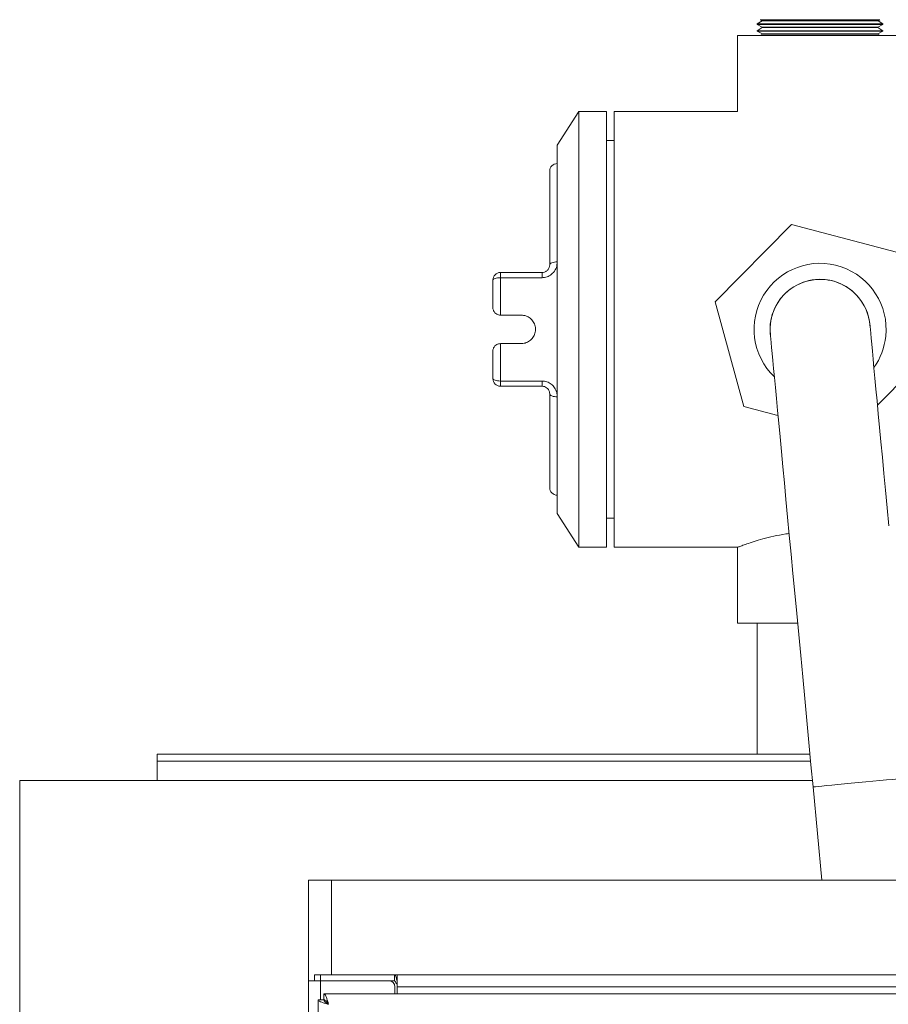
# Model space of a CAD drawing. Units: inches. Extents: x -0.4 to 10.7, y -0.4 to 8.2.
# Drawn here: x 4.3 to 4.7, y 4.2 to 4.6 of the extents above; entities that cross this region are included whole.
import ezdxf

# ---------------------------------------------------------------- set-up
doc = ezdxf.new("R2010")
doc.units = ezdxf.units.IN
doc.header["$MEASUREMENT"] = 0

msp = doc.modelspace()

# ---------------------------------------------------------------- linework, layer by layer
at = {"color": 7, "linetype": 'Continuous', "lineweight": 18}
for p, q in [((4.637374756, 4.6223231278), (4.6353552526, 4.6210714889)), ((4.6353552526, 4.6210714889), (4.6353552526, 4.6208377049)), ((4.6612927513, 4.6210714889), (4.6353552526, 4.6210714889)), ((4.6353552526, 4.6208377049), (4.6374563934, 4.6197106579)), ((4.6353552526, 4.6208377049), (4.6872302501, 4.6208377049)), ((4.6374596383, 4.6196071125), (4.6353552526, 4.618302820899999)), ((4.6366071849, 4.622836675199999), (4.637371511, 4.6224266732)), ((4.6366071849, 4.622836675199999), (4.6612927513, 4.622836675199999)), ((4.637371511, 4.6224266732), (4.637374756, 4.6223231278)), ((4.637371511, 4.6224266732), (4.6852139733, 4.6224266732)), ((4.637374756, 4.6223231278), (4.6852107284, 4.6223231278)), ((4.6374563934, 4.6197106579), (4.6374596383, 4.6196071125)), ((4.6374563934, 4.6197106579), (4.685129091, 4.6197106579)), ((4.6374596383, 4.6196071125), (4.685125846, 4.6196071125)), ((4.6612927513, 4.622836675199999), (4.6859783178, 4.622836675199999)), ((4.6872302501, 4.6210714889), (4.6612927513, 4.6210714889)), ((4.685125846, 4.6196071125), (4.685129091, 4.6197106579)), ((4.6872302501, 4.618302820899999), (4.685125846, 4.6196071125)), ((4.685129091, 4.6197106579), (4.6872302501, 4.6208377049)), ((4.6852107284, 4.6223231278), (4.6852139733, 4.6224266732)), ((4.6872302501, 4.6210714889), (4.6852107284, 4.6223231278)), ((4.6852139733, 4.6224266732), (4.6859783178, 4.622836675199999)), ((4.6872302501, 4.6208377049), (4.6872302501, 4.6210714889)), ((4.627230251499999, 4.6162742243), (4.627230251499999, 4.585024172)), ((4.627230251499999, 4.6162742243), (4.6953552512, 4.6162742243)), ((4.6353552526, 4.618302820899999), (4.6353552526, 4.6181672291)), ((4.6612927513, 4.618302820899999), (4.6353552526, 4.618302820899999)), ((4.6353552526, 4.6181672291), (4.6375412757, 4.6169945693)), ((4.6353552526, 4.6181672291), (4.6872302501, 4.6181672291)), ((4.6375445207, 4.6168910238), (4.6365493072, 4.6162742243)), ((4.6375412757, 4.6169945693), (4.6375445207, 4.6168910238)), ((4.6375412757, 4.6169945693), (4.6850442086, 4.6169945693)), ((4.6375445207, 4.6168910238), (4.685040982, 4.6168910238)), ((4.6872302501, 4.618302820899999), (4.6612927513, 4.618302820899999)), ((4.685040982, 4.6168910238), (4.6850442086, 4.6169945693)), ((4.6860361772, 4.6162742243), (4.685040982, 4.6168910238)), ((4.6850442086, 4.6169945693), (4.6872302501, 4.6181672291)), ((4.6872302501, 4.6181672291), (4.6872302501, 4.618302820899999)), ((4.5618253554, 4.585024172), (4.55291775, 4.5711434323)), ((4.5732302437, 4.585024172), (4.5618253554, 4.585024172)), ((4.5618253554, 4.585024172), (4.5618253554, 4.4053367011)), ((4.5732302437, 4.585024172), (4.5732302437, 4.4053367011)), ((4.627230251499999, 4.585024172), (4.5763552526, 4.585024172)), ((4.5763552526, 4.4951804365), (4.5763552526, 4.585024172)), ((4.55291775, 4.5711434323), (4.55291775, 4.4192174407)), ((4.5763552526, 4.572992951), (4.5732302437, 4.572992951)), ((4.5497927411, 4.5217429297), (4.5497927411, 4.5604148163)), ((4.618012248, 4.5065610517), (4.6495083492, 4.538352737799999)), ((4.6495083492, 4.538352737799999), (4.6927888525, 4.5269721959)), ((4.529480229100001, 4.5186179391), (4.5466677505, 4.5186179391)), ((4.529480229100001, 4.5186179391), (4.529480229100001, 4.5164659973)), ((4.5466677505, 4.5186179391), (4.5466677505, 4.5164659973)), ((4.5263552385, 4.5041648394), (4.5263552385, 4.5154929485)), ((4.529480229100001, 4.5164659973), (4.529480229100001, 4.5010398488)), ((4.5466677505, 4.5164659973), (4.529480229100001, 4.5164659973)), ((4.6297966319, 4.4633887504), (4.618012248, 4.5065610517)), ((4.529480229100001, 4.5010398488), (4.5380739898, 4.5010398488)), ((4.5763552526, 4.4053367011), (4.5763552526, 4.4951804365)), ((4.529480229100001, 4.4893210975), (4.529480229100001, 4.4738948757)), ((4.5380739898, 4.4893210975), (4.529480229100001, 4.4893210975)), ((4.5263552385, 4.4748679245), (4.5263552385, 4.486196107)), ((4.704573254700001, 4.483799894700001), (4.6849579513, 4.46400049)), ((4.529480229100001, 4.4738948757), (4.5466677505, 4.4738948757)), ((4.529480229100001, 4.4738948757), (4.529480229100001, 4.4717429339)), ((4.5466677505, 4.4738948757), (4.5466677505, 4.4717429339)), ((4.5466677505, 4.4717429339), (4.529480229100001, 4.4717429339)), ((4.5497927411, 4.4299460568), (4.5497927411, 4.4686179434)), ((4.6439332836, 4.4596715267), (4.6297966319, 4.4633887504)), ((4.55291775, 4.4192174407), (4.5618253554, 4.4053367011)), ((4.5732302437, 4.4173679221), (4.5763552526, 4.4173679221)), ((4.5618253554, 4.4053367011), (4.5732302437, 4.4053367011)), ((4.5763552526, 4.4053367011), (4.627230251499999, 4.4053367011)), ((4.627230251499999, 4.4053367011), (4.627230251499999, 4.374086722099999)), ((4.627230251499999, 4.374086722099999), (4.6520257251, 4.374086722099999)), ((4.6353552526, 4.374086722099999), (4.6353552526, 4.3200241799)), ((4.3878552518, 4.3200241799), (4.3878552518, 4.3172117324)), ((4.3878552518, 4.3200241799), (4.657137586, 4.3200241799)), ((4.3878552518, 4.3172117324), (4.3878552518, 4.3091563055)), ((4.3878552518, 4.3172117324), (4.6574035079, 4.3172117324)), ((4.3312302526, 4.3091563055), (4.3312302526, 3.8733485266)), ((4.3312302526, 4.3091563055), (4.6581651941, 4.3091563055)), ((4.658409593, 4.3065715553), (4.662043401, 4.2681406393)), ((4.4503552465, 4.2266406854), (4.4503552465, 4.2681406393)), ((4.4503552465, 4.2681406393), (4.45985525, 4.2681406393)), ((5.1908552521, 4.2681406393), (4.45985525, 4.2681406393)), ((4.4503552465, 4.2266406854), (4.4503552465, 3.2940156708)), ((4.4503552465, 4.2266406854), (4.4552927594, 4.2266406854)), ((4.452792745, 4.2290781839), (4.452792745, 4.2266406854)), ((4.4552927594, 4.2290781839), (4.452792745, 4.2290781839)), ((4.4552927594, 4.2266406854), (4.4552927594, 4.2290781839)), ((4.4552927594, 4.2290781839), (4.4857645341, 4.2290781839)), ((4.4552927594, 4.2266406854), (4.4834702539, 4.2266406854)), ((4.4857645341, 4.2266406854), (4.4834702539, 4.2266406854)), ((4.4864202365, 4.2290781839), (4.4857645341, 4.2290781839)), ((4.4857645341, 4.2290781839), (4.4857645341, 4.2266406854)), ((4.486907750899999, 4.2290781839), (4.4864202365, 4.2290781839)), ((5.1647402521, 4.2290781839), (4.486907750899999, 4.2290781839)), ((4.486907750899999, 4.22652878), (4.486907750899999, 4.2241406343)), ((5.190105244100001, 4.2212656341), (4.4566989832, 4.2212656341)), ((4.4566989832, 4.2188281356), (4.4566989832, 4.2212656341)), ((4.485970231700001, 4.2212656341), (4.485970231700001, 4.2241406343)), ((4.486907750899999, 4.2212656341), (4.486907750899999, 4.2241406343)), ((4.486907750899999, 4.2241406343), (5.1647402521, 4.2241406343)), ((4.4566989832, 4.2188281356), (4.4542614847, 4.2188281356)), ((4.4542614847, 4.2188281356), (4.4542614847, 3.3018281656))]:
    msp.add_line(p, q, dxfattribs=at)
at = {"color": 8, "linetype": 'Continuous', "lineweight": 18}
for p, q in [((4.6634411732, 4.5157017995), (4.6634402932, 4.5156933662)), ((4.45985525, 4.2681406393), (4.45985525, 4.2290781839)), ((4.4552927594, 4.2188281356), (4.4552927594, 4.2266406854))]:
    msp.add_line(p, q, dxfattribs=at)
at = {"color": 7, "linetype": 'Continuous', "lineweight": 18, "flags": 128}
for points in [[(4.5497927411, 4.5217429297), (4.5498528004, 4.521991233500001), (4.5500306317, 4.5222299307), (4.550319415, 4.5224499282), (4.5507080405, 4.5226427193), (4.551181585, 4.5228009708), (4.5517218621, 4.5229185228), (4.552308082, 4.5229909752), (4.55291775, 4.523015395)], [(4.5263552385, 4.5154929485), (4.5264152978, 4.5156828063), (4.5265931291, 4.5158653309), (4.5268819124, 4.5160335556), (4.5272705379, 4.5161810273), (4.5277440824, 4.5163020259), (4.5282843595, 4.516391931499999), (4.5288705794, 4.5164472975), (4.529480229100001, 4.5164659973)], [(4.640759325199999, 4.4932389589), (4.6407805916, 4.4930140482), (4.6408443176, 4.4923400493), (4.6409503747, 4.4912185023), (4.6410984696, 4.4896521937), (4.641288290799999, 4.4876447169), (4.6415193431, 4.4852010585), (4.641791095, 4.482327085), (4.642102868, 4.4790296898), (4.6424539473, 4.475316866), (4.642843452799999, 4.4711974869), (4.6432704495, 4.4666815257), (4.643733929200001, 4.4617798357), (4.6442327734, 4.4565042233), (4.6447657539, 4.4508673751), (4.6453316057, 4.4448829309), (4.6459289722, 4.4385653372), (4.6465564049, 4.4319297005), (4.6472123823, 4.4249920807), (4.6478953461, 4.4177691974), (4.6486036279, 4.4102783573), (4.6493355411, 4.4025377467), (4.6500893074, 4.3945659188), (4.650863130199999, 4.38638216), (4.651655121, 4.3780060501), (4.6524633917, 4.369457902200001), (4.6532859988, 4.3607582494), (4.6541209259, 4.3519279914), (4.6549661928, 4.3429885413), (4.655819764599999, 4.3339613123), (4.6566795696, 4.3248681573), (4.6575435363, 4.3157308562), (4.658409593, 4.3065715553)], [(4.6896704619, 4.414161459100001), (4.68896218, 4.4216522259), (4.6882792163, 4.4288751091), (4.6876232205, 4.435812728999999), (4.686995806100001, 4.4424483657), (4.6863984397, 4.4487660327), (4.6858325879, 4.4547504036), (4.685299589, 4.4603872518), (4.6848007631, 4.4656628642), (4.684337283500001, 4.4705645542), (4.6839102867, 4.4750805154), (4.6835207812, 4.4791998945), (4.683169702, 4.4829127916), (4.6828579289, 4.4862101868), (4.682586177, 4.4890841603), (4.6823551064, 4.4915278187), (4.6821653036, 4.4935352222), (4.6820171903, 4.4951016041), (4.6819111515, 4.4962231511), (4.6818474256, 4.49689715), (4.6818261591, 4.4971219874)], [(4.529480229100001, 4.4738948757), (4.5288705794, 4.4739135755), (4.5282843595, 4.4739689416), (4.5277440824, 4.4740589205), (4.5272705379, 4.4741799191), (4.5268819124, 4.4743273907), (4.5265931291, 4.4744956155), (4.5264152978, 4.47467814), (4.5263552385, 4.4748679245)], [(4.55291775, 4.4673454781), (4.552308082, 4.4673699711), (4.5517218621, 4.4674423503), (4.551181585, 4.4675599756), (4.5507080405, 4.4677182271), (4.550319415, 4.4679110182), (4.5500306317, 4.4681310157), (4.5498528004, 4.4683697129), (4.5497927411, 4.4686179434)], [(4.4566989832, 4.2188281356), (4.4566989832, 4.2188281356)]]:
    msp.add_lwpolyline(points, dxfattribs=at)
at = {"color": 8, "linetype": 'Continuous', "lineweight": 18, "flags": 128}
msp.add_lwpolyline([(4.6994764269, 4.3104545838), (4.6994488356, 4.3104519438), (4.699075371499999, 4.3104166709), (4.6982728208, 4.3103407718), (4.6970583065, 4.3102259331), (4.695457678299999, 4.3100745749), (4.6935050726, 4.309889997), (4.691242105400001, 4.3096760128), (4.6887170112, 4.3094372422), (4.6859835795, 4.3091787452), (4.6831001094, 4.308906095), (4.6801280354, 4.308625085), (4.6771306984, 4.3083417282), (4.6741719892, 4.3080619648), (4.6713149739, 4.3077918079), (4.6686205184, 4.3075370509), (4.6661460786, 4.3073030469), (4.6639443991, 4.307094856), (4.6620623575, 4.3069169514), (4.6605401217, 4.306772999700001), (4.6594101048, 4.3066661543), (4.6586963963, 4.306598615), (4.6584142129, 4.3065719953), (4.658409593, 4.3065715553)], dxfattribs=at)
at = {"color": 7, "linetype": 'Continuous', "lineweight": 18}
for centre, radius, start, end in [((4.5529177441, 4.5604148324), 0.0031249999999998, 90, 180), ((4.6612927441, 4.4951804574), 0.0272231791338589, 354.0233451854, 226.1461264673), ((4.5294802441, 4.5154929574), 0.0031250000000007, 90, 180), ((4.6612927441, 4.4951804574), 0.0206335230131268, 84.0233451854, 187.0484020017), ((4.6612927441, 4.4951804574), 0.0206250000000007, 5.4015200654, 185.4015200654), ((4.6612927441, 4.4951804574), 0.0206335230100776, 3.7546384235, 84.0233451854), ((4.6612927441, 4.4951804574), 0.0272231791338584, 324.6569136635, 354.0233451854), ((4.5294802441, 4.4748679574), 0.0031249999999998, 180, 270), ((4.5529177441, 4.4299460824), 0.0031250000000007, 180, 270), ((4.4834702441, 4.2241406668), 0.0025000000000004, 0, 90)]:
    msp.add_arc(centre, radius, start, end, dxfattribs=at)
for points, knots in [([(4.546667750507773, 4.516465997291352), (4.546999606403649, 4.516482793486079), (4.548037429561278, 4.516535320742832), (4.549767363226144, 4.517180078036986), (4.551506354679996, 4.518654538263707), (4.552696700815019, 4.520713290444714), (4.552843888774333, 4.522246171493599), (4.552917749973912, 4.523015394965483)], [0, 0, 0, 0, 0.0956872696490698, 0.2992457436099312, 0.520228503222259, 0.759243225864569, 1, 1, 1, 1]), ([(4.549792741074282, 4.521742929665112), (4.549757554108178, 4.521379335806565), (4.549688987020816, 4.520670818573532), (4.549106354865499, 4.519683244768802), (4.548234727887029, 4.518967396474563), (4.547357039819033, 4.518651302618569), (4.546833839845386, 4.51862597828453), (4.546667750507773, 4.518617939098601)], [0, 0, 0, 0, 0.2580490076477123, 0.5028472417474306, 0.7185390248105806, 0.9106504791904068, 1, 1, 1, 1]), ([(4.526355238492979, 4.504164839395377), (4.526355237289078, 4.504162101686783), (4.526355072631136, 4.503787664378097), (4.526489347313987, 4.503037468091629), (4.527061862868747, 4.502078142644012), (4.527864159574975, 4.501445273390593), (4.528668465207697, 4.501103095078243), (4.529209175620013, 4.501060967179222), (4.529480229059487, 4.501039848828867)], [0, 0, 0, 0, 0.002020461916066, 0.2763392436884605, 0.5505548747750513, 0.7388109466100071, 0.869068193136, 1, 1, 1, 1]), ([(4.53807398978363, 4.501039848828867), (4.538731519180581, 4.50097530233748), (4.540046509672606, 4.50084621605957), (4.54179759721072, 4.49984037123316), (4.543131912571509, 4.498357047517885), (4.543897673884379, 4.496501328640291), (4.544006339660825, 4.494501280481702), (4.543448944567047, 4.492580502894726), (4.542288750850243, 4.490949781355103), (4.540654008030478, 4.489798307451692), (4.539155512382663, 4.489357436232154), (4.538286472127894, 4.489328236853551), (4.53807398978363, 4.489321097538216)], [0, 0, 0, 0, 0.1071038717601446, 0.2141966179408608, 0.3215376674300979, 0.4290405494184142, 0.5362754751127665, 0.6432319797947554, 0.7503326690730917, 0.8577744737137604, 0.9652255311835856, 1, 1, 1, 1]), ([(4.526355238492979, 4.486196106971707), (4.526355237298344, 4.486198820177846), (4.526355073280352, 4.486571331221575), (4.526489342835576, 4.487324300006232), (4.527061882776628, 4.488282547854999), (4.527864143873373, 4.4889157039973), (4.52866846626621, 4.489257843740378), (4.529209175973457, 4.489299976667379), (4.529480229059487, 4.489321097538216)], [0, 0, 0, 0, 0.0020126800831259, 0.276331955444382, 0.5505480799342327, 0.7388104766458042, 0.8690679575470217, 1, 1, 1, 1]), ([(4.552917749973912, 4.467345478069113), (4.552869509423757, 4.467964230787078), (4.552768018694413, 4.46926599174185), (4.551904819701402, 4.471117452067245), (4.550507415647258, 4.472647557144663), (4.548701376988646, 4.473691707585903), (4.547343490861431, 4.473827366333929), (4.546667750507773, 4.473894875743246)], [0, 0, 0, 0, 0.1941210683720144, 0.4084009976343599, 0.6103681144377396, 0.8061030429067879, 1, 1, 1, 1]), ([(4.549792741074282, 4.468617943369487), (4.549769473522046, 4.468911075158419), (4.549721449799248, 4.469516092808405), (4.549299558613163, 4.470399269665648), (4.548603092254666, 4.471135924889752), (4.547695547025572, 4.471643645742894), (4.547006810667572, 4.471710179718563), (4.546667750507773, 4.471742933935995)], [0, 0, 0, 0, 0.2088293343080287, 0.431019213408267, 0.6314294944431943, 0.8185552816264827, 1, 1, 1, 1]), ([(4.627230251509554, 4.405336701066464), (4.627314468769836, 4.405368806704391), (4.627485447511702, 4.405433987898385), (4.628855700050363, 4.405945175028308), (4.631006276823699, 4.406710072705024), (4.633947754524873, 4.407680045751035), (4.63765436614444, 4.408783598922653), (4.642102603502802, 4.409880468276604), (4.645796933374666, 4.410684054124618), (4.648084380203331, 4.410979109062366), (4.648531908764324, 4.411036835218027)], [0, 0, 0, 0, 0.1333005950108676, 0.2706282292821533, 0.4038875865595471, 0.5407434794210076, 0.6792521848601109, 0.8214764676770282, 0.9650726834290484, 1, 1, 1, 1]), ([(4.486907750860389, 4.226528780004158), (4.486825759389443, 4.226764947481779), (4.486653243933874, 4.227261859410828), (4.486530714867814, 4.228051962180134), (4.486362367536228, 4.228633641427498), (4.486154507691354, 4.228910606021479), (4.486042001184108, 4.229005693157919), (4.485909049865678, 4.229067796353728), (4.485814091744423, 4.229074621770817), (4.485764534066925, 4.229078183886561)], [0, 0, 0, 0, 0.2584912461889015, 0.5438826085646237, 0.7920835856465075, 0.8443900237862233, 0.8943361462259576, 0.944855109609946, 1, 1, 1, 1]), ([(4.486907750860389, 4.225349886956166), (4.486859730533131, 4.225367023470858), (4.486765772272888, 4.22540055337786), (4.486588879417006, 4.225518043133999), (4.486415379788689, 4.22572124561432), (4.486246248584549, 4.226039556636591), (4.486125911925866, 4.226333456352279), (4.485985676179151, 4.226548940526722), (4.485871545413869, 4.226632657178889), (4.485786409650158, 4.226639044229321), (4.485764534066925, 4.226640685378086)], [0, 0, 0, 0, 0.061738046903197, 0.1207988326822321, 0.2561155366620464, 0.4113842602845501, 0.6762048919382304, 0.8212378976871583, 0.9540671854300748, 1, 1, 1, 1]), ([(4.486907750860389, 4.229078183886561), (4.486907750860389, 4.229044393404545), (4.486907750860389, 4.228976809440973), (4.486907750860389, 4.228437755461607), (4.486907750860389, 4.227632206959009), (4.486907750860389, 4.226896592054561), (4.486907750860389, 4.226528780004158)], [0, 0, 0, 0, 0.2499873815834874, 0.4999969542111735, 0.749995351688491, 1, 1, 1, 1]), ([(4.456698983167983, 4.221265634137803), (4.456838289674421, 4.221214268380053), (4.457116927004703, 4.221111527898122), (4.457534901628247, 4.220312417367606), (4.457952617945597, 4.219144039053427), (4.458299871232973, 4.217943427731139), (4.458506283491857, 4.217197747106034), (4.458573984841138, 4.216953170622416)], [0, 0, 0, 0, 0.2227899981414462, 0.4456188866076747, 0.6684358602972529, 0.8912499686167009, 1, 1, 1, 1]), ([(4.458573984841138, 4.216953170622416), (4.458070834117102, 4.217092478305412), (4.457064474789302, 4.217371109696602), (4.45573651394416, 4.217789055281091), (4.454759328037241, 4.218206753373178), (4.454312432363668, 4.218554063998601), (4.454274067131744, 4.218760448601214), (4.454261484659508, 4.218828135629327)], [0, 0, 0, 0, 0.2227985331501165, 0.4456226958328521, 0.6684432555108918, 0.891260828564275, 1, 1, 1, 1]), ([(4.458573984841138, 4.216953170622416), (4.458402311295566, 4.217223080209102), (4.458071136232468, 4.217743762205286), (4.457581116556411, 4.218373323667783), (4.457127303188348, 4.218761212539501), (4.456833610914381, 4.218807100645351), (4.456698983167983, 4.218828135629327)], [0, 0, 0, 0, 0.2743931199806533, 0.5293311705028717, 0.784246677794338, 1, 1, 1, 1]), ([(4.458573984841138, 4.216953170622416), (4.458304094293521, 4.217124861665038), (4.457783439253189, 4.217456076698359), (4.457153820141845, 4.217946060648441), (4.456766010340627, 4.21839986383376), (4.456720051083844, 4.218693521654156), (4.456698983167983, 4.218828135629327)], [0, 0, 0, 0, 0.2743925438070703, 0.5293399943984699, 0.7842474815674307, 1, 1, 1, 1])]:
    msp.add_open_spline(points, degree=3, knots=knots, dxfattribs=at)

doc.saveas('drawing.dxf')
